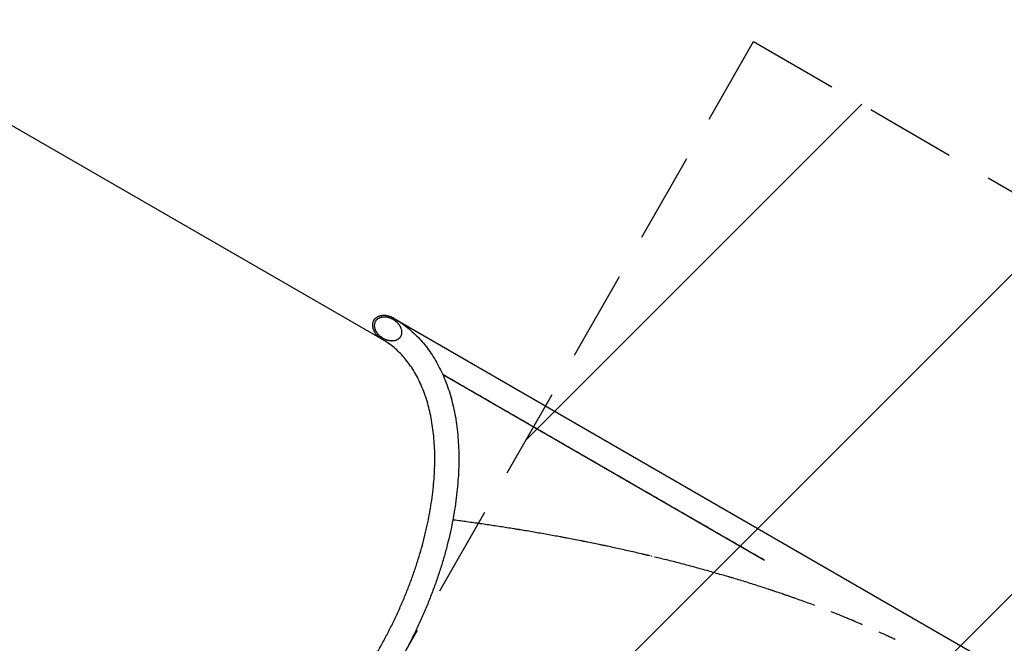
# Model space of a CAD drawing. Units: millimetres. Extents: x -4358 to 14549, y -6544 to 5657.
# Drawn here: x 9990 to 11371, y -2667 to -1792 of the extents above; entities that cross this region are included whole.
import ezdxf

# ---------------------------------------------------------------- set-up
doc = ezdxf.new("R2010")
doc.units = ezdxf.units.MM
doc.header["$LTSCALE"] = 20
doc.linetypes.add('HIDDEN', pattern=[9.525, 6.35, -3.175])
for name, color, linetype in [('2d', 230, 'Continuous'), ('AS-Free_Space', 31, 'HIDDEN'), ('AS-Free_Space_Hatch', 31, 'Continuous')]:
    doc.layers.add(name, color=color, linetype=linetype)

msp = doc.modelspace()

# ---------------------------------------------------------------- hatches: boundary and pattern name
at = {"layer": 'AS-Free_Space_Hatch'}
h = msp.add_hatch(dxfattribs=at)
h.set_pattern_fill('ANSI31', color=256, scale=100)
h.set_pattern_definition([(45, (3078.08, -2819.3), (-224.506, 224.506), [])])
edge = h.paths.add_edge_path()
edge.add_line((4303.7, -2863.1), (6031.9, -1856.4))
edge.add_line((6031.9, -1856.4), (7300.5, -4053.8))
edge.add_arc((6434.5, -4553.8), 1000, -60, 30, ccw=False)
edge.add_arc((6434.5, -4553.8), 1000, 210, 300, ccw=False)
edge.add_line((5568.5, -5053.8), (4303.7, -2863.1))
edge = h.paths.add_edge_path()
edge.add_line((11019.1, -1822.5), (12974.9, -2960.1))
edge.add_arc((12472.1, -3824.5), 1000, -30.168, 59.8157, ccw=False)
edge.add_arc((12472.1, -3824.5), 1000, 239.8157, 329.832, ccw=False)
edge.add_line((11969.3, -4688.9), (10027.8, -3559.7))
edge.add_line((10027.8, -3559.7), (11019.1, -1822.5))

# ---------------------------------------------------------------- linework, layer by layer
at = {"layer": '2d'}
for p, q in [((8815.6, -1268.9), (10498.2, -2240.3)), ((10515, -2211.2), (12697.9, -3471.5)), ((10498.2, -2240.3), (10498.2, -2240.3)), ((10583, -2289.3), (11034.6, -2550))]:
    msp.add_line(p, q, dxfattribs=at)
for points, knots in [([(10515, -2211.1), (10515, -2211.1), (10515, -2211.1), (10515, -2211.1), (10515, -2211.1), (10514.9, -2211.1), (10514.9, -2211.1), (10514.9, -2211.1), (10514.9, -2211.1), (10514.9, -2211.1), (10514.9, -2211.1), (10514.9, -2211), (10514.8, -2211), (10514.8, -2211), (10514.8, -2211), (10514.8, -2211), (10514.7, -2211), (10514.7, -2211), (10514.6, -2210.9), (10514.6, -2210.9), (10514.6, -2210.9), (10514.6, -2210.9), (10514.4, -2210.8), (10514.3, -2210.8), (10514.2, -2210.7), (10514.2, -2210.7), (10514.1, -2210.6), (10514.1, -2210.6), (10514, -2210.6), (10514, -2210.6), (10514, -2210.6), (10513.8, -2210.5), (10513.7, -2210.4), (10513.4, -2210.3), (10513.3, -2210.2), (10513.1, -2210.1), (10513.1, -2210.1), (10513, -2210.1), (10513, -2210.1), (10513, -2210.1), (10513, -2210.1), (10512.6, -2209.9), (10512.2, -2209.7), (10511.7, -2209.5), (10511.6, -2209.4), (10511.3, -2209.3), (10511.2, -2209.3), (10511, -2209.2), (10511, -2209.2), (10510.9, -2209.2), (10510.9, -2209.1), (10510.9, -2209.1), (10510.9, -2209.1), (10510.1, -2208.8), (10509.4, -2208.6), (10508.3, -2208.2), (10507.9, -2208.1), (10507.4, -2208), (10507.2, -2207.9), (10506.9, -2207.8), (10506.8, -2207.8), (10506.7, -2207.8), (10506.7, -2207.8), (10506.6, -2207.8), (10506.6, -2207.8), (10505.8, -2207.6), (10505.1, -2207.4), (10504, -2207.3), (10503.7, -2207.2), (10503.2, -2207.2), (10502.9, -2207.1), (10502.6, -2207.1), (10502.5, -2207.1), (10502.4, -2207.1), (10502.4, -2207.1), (10502.3, -2207.1), (10502.3, -2207.1), (10501.6, -2207), (10500.9, -2207), (10499.8, -2207), (10499.5, -2207), (10499, -2207.1), (10498.8, -2207.1), (10498.5, -2207.1), (10498.3, -2207.1), (10498.3, -2207.1), (10498.2, -2207.1), (10498.2, -2207.1), (10497.5, -2207.2), (10496.8, -2207.3), (10495.9, -2207.5), (10495.6, -2207.6), (10495.1, -2207.7), (10494.9, -2207.7), (10494.6, -2207.8), (10494.5, -2207.8), (10494.5, -2207.9), (10494.4, -2207.9), (10493.8, -2208.1), (10493.2, -2208.3), (10492.4, -2208.6), (10492, -2208.8), (10491.5, -2209.1), (10491.3, -2209.2), (10491.2, -2209.2), (10491.1, -2209.3), (10490.5, -2209.6), (10490.1, -2209.9), (10489.4, -2210.5), (10489, -2210.7), (10488.7, -2211), (10488.5, -2211.2), (10488.4, -2211.3), (10487.5, -2212.2), (10486.8, -2213.1), (10486, -2214.5), (10485.8, -2215), (10485.4, -2215.7), (10485.3, -2216.1), (10485.2, -2216.5), (10485.1, -2216.8), (10485.1, -2216.9), (10484.9, -2217.6), (10484.8, -2218.2), (10484.7, -2219), (10484.6, -2219.5), (10484.6, -2220), (10484.6, -2220.2), (10484.6, -2220.3), (10484.6, -2220.4), (10484.6, -2221.1), (10484.6, -2221.7), (10484.7, -2222.6), (10484.8, -2222.9), (10484.9, -2223.3), (10484.9, -2223.6), (10485, -2223.8), (10485, -2223.9), (10485, -2224), (10485, -2224.1), (10485.2, -2224.7), (10485.3, -2225.3), (10485.6, -2226.2), (10485.8, -2226.5), (10485.9, -2227), (10486, -2227.2), (10486.2, -2227.5), (10486.2, -2227.6), (10486.2, -2227.7), (10486.3, -2227.7), (10486.3, -2227.7), (10486.5, -2228.3), (10486.8, -2228.9), (10487.3, -2229.8), (10487.5, -2230.1), (10487.8, -2230.6), (10488, -2230.8), (10488.1, -2231.1), (10488.2, -2231.2), (10488.3, -2231.3), (10488.3, -2231.3), (10488.3, -2231.3), (10488.3, -2231.3), (10488.7, -2231.9), (10489.1, -2232.5), (10489.8, -2233.3), (10490, -2233.6), (10490.4, -2234), (10490.6, -2234.2), (10490.8, -2234.5), (10490.9, -2234.6), (10491, -2234.7), (10491, -2234.7), (10491, -2234.7), (10491, -2234.7), (10491.5, -2235.2), (10492, -2235.7), (10492.8, -2236.5), (10493.1, -2236.7), (10493.6, -2237.1), (10493.8, -2237.3), (10494.1, -2237.5), (10494.2, -2237.7), (10494.3, -2237.7), (10494.3, -2237.7), (10494.4, -2237.7), (10494.4, -2237.8), (10494.4, -2237.8), (10494.6, -2238), (10494.9, -2238.2), (10495.4, -2238.5), (10495.6, -2238.6), (10495.8, -2238.8), (10495.9, -2238.9), (10496.1, -2239), (10496.2, -2239.1), (10496.2, -2239.1), (10496.2, -2239.1), (10496.2, -2239.1), (10496.2, -2239.1), (10496.4, -2239.2), (10496.5, -2239.3), (10496.8, -2239.5), (10496.9, -2239.5), (10497, -2239.6), (10497.1, -2239.7), (10497.2, -2239.7), (10497.2, -2239.7), (10497.2, -2239.7), (10497.2, -2239.7), (10497.2, -2239.7), (10497.2, -2239.7), (10497.5, -2239.9), (10497.7, -2240.1), (10498.1, -2240.3), (10498.2, -2240.3), (10498.2, -2240.3)], [0, 0, 0, 0, 0.0009766, 0.0009766, 0.0014648, 0.001709, 0.0018311, 0.0018921, 0.0018921, 0.0019531, 0.0019531, 0.0029297, 0.003418, 0.0036621, 0.0036621, 0.0039063, 0.0039063, 0.0058594, 0.0058594, 0.0068359, 0.0068359, 0.0078125, 0.0078125, 0.0117188, 0.0117188, 0.0136719, 0.0146484, 0.0151367, 0.0153809, 0.0153809, 0.015625, 0.015625, 0.0234375, 0.0234375, 0.0273438, 0.0292969, 0.0302734, 0.0307617, 0.0310059, 0.0310059, 0.03125, 0.03125, 0.046875, 0.046875, 0.0546875, 0.0546875, 0.0585938, 0.0605469, 0.0615234, 0.0620117, 0.0622559, 0.0622559, 0.0625, 0.0625, 0.09375, 0.09375, 0.109375, 0.109375, 0.1171875, 0.1210937, 0.1230469, 0.1240234, 0.1245117, 0.1245117, 0.125, 0.125, 0.15625, 0.15625, 0.171875, 0.171875, 0.1796875, 0.1835937, 0.1855469, 0.1865234, 0.1870117, 0.1870117, 0.1875, 0.1875, 0.21875, 0.21875, 0.234375, 0.234375, 0.2421875, 0.2460937, 0.2480469, 0.2490234, 0.2490234, 0.25, 0.25, 0.28125, 0.28125, 0.296875, 0.296875, 0.3046875, 0.3085937, 0.3105469, 0.3105469, 0.3125, 0.3125, 0.34375, 0.34375, 0.359375, 0.3671875, 0.3710937, 0.3710937, 0.375, 0.375, 0.40625, 0.40625, 0.421875, 0.4296875, 0.4296875, 0.4375, 0.4375, 0.5, 0.5, 0.53125, 0.53125, 0.546875, 0.5546875, 0.5546875, 0.5625, 0.5625, 0.59375, 0.59375, 0.609375, 0.6171875, 0.6210937, 0.6210937, 0.625, 0.625, 0.65625, 0.65625, 0.671875, 0.671875, 0.6796875, 0.6835937, 0.6855469, 0.6855469, 0.6875, 0.6875, 0.71875, 0.71875, 0.734375, 0.734375, 0.7421875, 0.7460937, 0.7480469, 0.7490234, 0.7490234, 0.75, 0.75, 0.78125, 0.78125, 0.796875, 0.796875, 0.8046875, 0.8085937, 0.8105469, 0.8115234, 0.8120117, 0.8120117, 0.8125, 0.8125, 0.84375, 0.84375, 0.859375, 0.859375, 0.8671875, 0.8710937, 0.8730469, 0.8740234, 0.8745117, 0.8745117, 0.875, 0.875, 0.90625, 0.90625, 0.921875, 0.921875, 0.9296875, 0.9335937, 0.9355469, 0.9365234, 0.9370117, 0.9372559, 0.9372559, 0.9375, 0.9375, 0.953125, 0.953125, 0.9609375, 0.9609375, 0.9648437, 0.9667969, 0.9677734, 0.9682617, 0.9685059, 0.9685059, 0.96875, 0.96875, 0.9765625, 0.9765625, 0.9804687, 0.9824219, 0.9833984, 0.9838867, 0.9841309, 0.9842529, 0.984314, 0.984314, 0.984375, 0.984375, 0.9921875, 0.9921875, 0.9999613, 0.9999613, 0.9999613, 0.9999613]), ([(10514, -2212.9), (10513.6, -2212.7), (10513.3, -2212.5), (10512.8, -2212.2), (10512.7, -2212.2), (10512.5, -2212.1), (10512.4, -2212), (10512.3, -2212), (10512.3, -2212), (10512.3, -2211.9), (10512.2, -2211.9), (10512.2, -2211.9), (10512.2, -2211.9), (10512.2, -2211.9), (10511.9, -2211.8), (10511.6, -2211.6), (10511.1, -2211.4), (10510.9, -2211.3), (10510.6, -2211.2), (10510.5, -2211.2), (10510.5, -2211.1), (10510.4, -2211.1), (10510.4, -2211.1), (10510.4, -2211.1), (10510.4, -2211.1), (10509.7, -2210.8), (10509, -2210.6), (10508.1, -2210.3), (10507.8, -2210.2), (10507.3, -2210.1), (10507.1, -2210), (10506.9, -2210), (10506.7, -2209.9), (10506.7, -2209.9), (10506.6, -2209.9), (10506.6, -2209.9), (10506.6, -2209.9), (10505.9, -2209.7), (10505.3, -2209.6), (10504.3, -2209.5), (10504, -2209.4), (10503.6, -2209.4), (10503.3, -2209.3), (10503.1, -2209.3), (10503, -2209.3), (10502.9, -2209.3), (10502.9, -2209.3), (10502.8, -2209.3), (10502.2, -2209.3), (10501.6, -2209.2), (10500.6, -2209.2), (10500.3, -2209.3), (10499.9, -2209.3), (10499.7, -2209.3), (10499.4, -2209.3), (10499.3, -2209.3), (10499.3, -2209.3), (10499.2, -2209.3), (10499.2, -2209.3), (10498.6, -2209.4), (10498, -2209.5), (10497.2, -2209.6), (10496.9, -2209.7), (10496.5, -2209.8), (10496.3, -2209.9), (10496.1, -2209.9), (10496, -2210), (10495.9, -2210), (10495.9, -2210), (10495.3, -2210.2), (10494.8, -2210.4), (10494, -2210.7), (10493.8, -2210.8), (10493.5, -2211), (10493.3, -2211), (10493.1, -2211.1), (10493, -2211.2), (10493, -2211.2), (10492.4, -2211.5), (10492, -2211.8), (10491.4, -2212.3), (10491.1, -2212.5), (10490.8, -2212.8), (10490.7, -2212.9), (10490.6, -2213), (10489.8, -2213.8), (10489.2, -2214.6), (10488.5, -2215.8), (10488.2, -2216.3), (10488, -2216.9), (10487.8, -2217.3), (10487.7, -2217.6), (10487.7, -2217.9), (10487.6, -2218), (10487.5, -2218.6), (10487.4, -2219.1), (10487.3, -2219.8), (10487.2, -2220.2), (10487.2, -2220.7), (10487.2, -2220.8), (10487.2, -2221), (10487.2, -2221), (10487.2, -2221.6), (10487.2, -2222.1), (10487.3, -2222.9), (10487.4, -2223.2), (10487.4, -2223.6), (10487.5, -2223.8), (10487.5, -2224), (10487.6, -2224.2), (10487.6, -2224.2), (10487.6, -2224.3), (10487.7, -2224.8), (10487.9, -2225.3), (10488.1, -2226.2), (10488.2, -2226.4), (10488.4, -2226.8), (10488.5, -2227), (10488.6, -2227.3), (10488.6, -2227.4), (10488.7, -2227.5), (10488.7, -2227.5), (10488.7, -2227.5), (10488.9, -2228), (10489.2, -2228.6), (10489.6, -2229.4), (10489.8, -2229.6), (10490, -2230), (10490.2, -2230.2), (10490.3, -2230.5), (10490.4, -2230.6), (10490.4, -2230.6), (10490.5, -2230.7), (10490.5, -2230.7), (10490.8, -2231.2), (10491.2, -2231.7), (10491.8, -2232.4), (10492, -2232.7), (10492.3, -2233), (10492.5, -2233.2), (10492.7, -2233.4), (10492.8, -2233.6), (10492.8, -2233.6), (10492.9, -2233.6), (10492.9, -2233.6), (10492.9, -2233.7), (10493.3, -2234.1), (10493.7, -2234.5), (10494.5, -2235.2), (10494.7, -2235.4), (10495.1, -2235.8), (10495.3, -2235.9), (10495.6, -2236.1), (10495.7, -2236.2), (10495.8, -2236.3), (10495.8, -2236.3), (10495.8, -2236.3), (10495.8, -2236.3), (10495.8, -2236.3), (10496.1, -2236.5), (10496.3, -2236.7), (10496.7, -2237), (10496.9, -2237.1), (10497.1, -2237.3), (10497.2, -2237.3), (10497.3, -2237.4), (10497.4, -2237.5), (10497.4, -2237.5), (10497.4, -2237.5), (10497.4, -2237.5), (10497.5, -2237.5), (10497.5, -2237.5), (10497.8, -2237.8), (10498.4, -2238.2), (10499.2, -2238.6)], [0, 0, 0, 0, 0.015625, 0.015625, 0.0234375, 0.0234375, 0.0273438, 0.0292969, 0.0302734, 0.0307617, 0.0310059, 0.0311279, 0.0311279, 0.03125, 0.03125, 0.046875, 0.046875, 0.0546875, 0.0585938, 0.0605469, 0.0615234, 0.0620117, 0.0622559, 0.0622559, 0.0625, 0.0625, 0.09375, 0.09375, 0.109375, 0.109375, 0.1171875, 0.1210937, 0.1230469, 0.1240234, 0.1245117, 0.1245117, 0.125, 0.125, 0.15625, 0.15625, 0.171875, 0.171875, 0.1796875, 0.1835937, 0.1855469, 0.1865234, 0.1865234, 0.1875, 0.1875, 0.21875, 0.21875, 0.234375, 0.234375, 0.2421875, 0.2460937, 0.2480469, 0.2490234, 0.2490234, 0.25, 0.25, 0.28125, 0.28125, 0.296875, 0.296875, 0.3046875, 0.3085937, 0.3105469, 0.3105469, 0.3125, 0.3125, 0.34375, 0.34375, 0.359375, 0.359375, 0.3671875, 0.3710937, 0.3710937, 0.375, 0.375, 0.40625, 0.40625, 0.421875, 0.4296875, 0.4296875, 0.4375, 0.4375, 0.5, 0.5, 0.53125, 0.53125, 0.546875, 0.5546875, 0.5546875, 0.5625, 0.5625, 0.59375, 0.59375, 0.609375, 0.6171875, 0.6210937, 0.6210937, 0.625, 0.625, 0.65625, 0.65625, 0.671875, 0.671875, 0.6796875, 0.6835937, 0.6855469, 0.6855469, 0.6875, 0.6875, 0.71875, 0.71875, 0.734375, 0.734375, 0.7421875, 0.7460937, 0.7480469, 0.7490234, 0.7490234, 0.75, 0.75, 0.78125, 0.78125, 0.796875, 0.796875, 0.8046875, 0.8085937, 0.8105469, 0.8115234, 0.8115234, 0.8125, 0.8125, 0.84375, 0.84375, 0.859375, 0.859375, 0.8671875, 0.8710937, 0.8730469, 0.8740234, 0.8745117, 0.8745117, 0.875, 0.875, 0.90625, 0.90625, 0.921875, 0.921875, 0.9296875, 0.9335937, 0.9355469, 0.9365234, 0.9370117, 0.9372559, 0.9372559, 0.9375, 0.9375, 0.953125, 0.953125, 0.9609375, 0.9609375, 0.9648437, 0.9667969, 0.9677734, 0.9682617, 0.9685059, 0.9686279, 0.9686279, 0.96875, 0.96875, 0.9999972, 0.9999972, 0.9999972, 0.9999972]), ([(10515, -2211.2), (10515.1, -2211.2), (10515.1, -2211.2), (10515.3, -2211.3), (10515.4, -2211.3), (10515.8, -2211.6), (10516.1, -2211.8), (10517.4, -2212.5), (10518.3, -2213.1), (10522.1, -2215.4), (10524.9, -2217.3), (10530.6, -2221.4), (10533.5, -2223.7), (10539.2, -2228.4), (10541.9, -2230.9), (10547.3, -2236.1), (10549.9, -2238.8), (10555, -2244.5), (10557.5, -2247.4), (10562.2, -2253.5), (10564.5, -2256.6), (10568.9, -2263.1), (10571, -2266.5), (10575.1, -2273.4), (10577, -2277), (10580.7, -2284.3), (10582.5, -2288), (10585.8, -2295.7), (10587.4, -2299.6), (10590.4, -2307.7), (10591.7, -2311.8), (10594.3, -2320.3), (10595.5, -2324.6), (10597.7, -2333.3), (10598.7, -2337.8), (10600.5, -2346.8), (10601.3, -2351.4), (10602.7, -2360.8), (10603.3, -2365.5), (10604.3, -2375.1), (10604.7, -2380), (10605.4, -2389.9), (10605.6, -2394.9), (10605.8, -2405), (10605.8, -2410.1), (10605.6, -2420.5), (10605.4, -2425.7), (10604.8, -2436.2), (10604.4, -2441.5), (10603.5, -2452.2), (10602.9, -2457.5), (10601.5, -2468.4), (10600.7, -2473.8), (10599, -2484.8), (10598, -2490.3), (10595.9, -2501.3), (10594.7, -2506.9), (10592.2, -2518), (10590.9, -2523.6), (10588, -2534.8), (10586.5, -2540.5), (10583.2, -2551.7), (10581.5, -2557.3), (10577.9, -2568.6), (10576, -2574.3), (10572.1, -2585.5), (10570, -2591.2), (10565.7, -2602.4), (10563.5, -2608), (10558.9, -2619.2), (10556.5, -2624.8), (10551.5, -2636), (10549, -2641.5), (10543.7, -2652.6), (10541, -2658.1), (10535.5, -2669), (10532.6, -2674.5), (10526.7, -2685.3), (10523.7, -2690.7), (10517.6, -2701.4), (10514.5, -2706.7), (10508.1, -2717.2), (10504.8, -2722.4), (10498.1, -2732.7), (10494.7, -2737.9), (10487.8, -2748), (10484.3, -2753), (10477.2, -2762.9), (10473.6, -2767.8), (10466.2, -2777.4), (10462.5, -2782.2), (10454.9, -2791.5), (10451.1, -2796.2), (10443.3, -2805.3), (10439.4, -2809.7), (10431.5, -2818.5), (10427.5, -2822.9), (10419.4, -2831.4), (10415.3, -2835.5), (10407.1, -2843.7), (10402.9, -2847.7), (10394.5, -2855.5), (10390.3, -2859.3), (10381.8, -2866.7), (10377.6, -2870.3), (10369, -2877.4), (10364.7, -2880.8), (10356, -2887.5), (10351.6, -2890.7), (10342.9, -2897), (10338.5, -2900), (10329.7, -2905.8), (10325.3, -2908.6), (10316.5, -2914), (10312, -2916.6), (10303.2, -2921.6), (10298.7, -2923.9), (10289.9, -2928.4), (10285.4, -2930.6), (10276.6, -2934.6), (10272.2, -2936.5), (10263.3, -2940), (10258.9, -2941.7), (10250.2, -2944.8), (10245.8, -2946.2), (10237.1, -2948.7), (10232.7, -2949.9), (10224.1, -2952), (10219.8, -2952.9), (10211.3, -2954.4), (10207, -2955.1), (10198.6, -2956.1), (10194.4, -2956.5), (10186.2, -2957.1), (10182.1, -2957.2), (10174, -2957.2), (10170, -2957.1), (10162, -2956.6), (10158.1, -2956.2), (10150.4, -2955.2), (10146.6, -2954.6), (10139.1, -2953), (10135.4, -2952.2), (10128.1, -2950.1), (10124.5, -2949), (10117.5, -2946.5), (10114, -2945.1), (10107.2, -2942.1), (10103.9, -2940.5), (10099.2, -2938), (10097.8, -2937.2), (10096.3, -2936.4)], [0, 0, 0, 0, 0.19877, 0.19877, 0.795079, 0.795079, 2.584011, 2.584011, 7.950917, 7.950917, 24.054589, 24.054589, 41.866236, 41.866236, 59.706422, 59.706422, 77.604144, 77.604144, 95.551276, 95.551276, 113.582883, 113.582883, 131.700275, 131.700275, 149.898967, 149.898967, 168.166058, 168.166058, 186.511867, 186.511867, 204.929961, 204.929961, 223.400057, 223.400057, 241.895819, 241.895819, 260.422858, 260.422858, 278.979915, 278.979915, 297.551717, 297.551717, 316.132273, 316.132273, 334.718604, 334.718604, 353.291962, 353.291962, 371.862181, 371.862181, 390.423451, 390.423451, 408.980726, 408.980726, 427.528783, 427.528783, 446.067758, 446.067758, 464.600765, 464.600765, 483.121735, 483.121735, 501.63823, 501.63823, 520.143942, 520.143942, 538.644607, 538.644607, 557.138032, 557.138032, 575.625709, 575.625709, 594.110705, 594.110705, 612.589038, 612.589038, 631.067835, 631.067835, 649.541967, 649.541967, 668.016981, 668.016981, 686.490811, 686.490811, 704.965384, 704.965384, 723.443436, 723.443436, 741.92119, 741.92119, 760.405739, 760.405739, 778.891977, 778.891977, 797.385775, 797.385775, 815.88399, 815.88399, 834.389047, 834.389047, 852.90364, 852.90364, 871.423259, 871.423259, 889.954927, 889.954927, 908.491724, 908.491724, 927.039733, 927.039733, 945.594177, 945.594177, 964.155184, 964.155184, 982.723985, 982.723985, 1001.294759, 1001.294759, 1019.882081, 1019.882081, 1038.462166, 1038.462166, 1057.037635, 1057.037635, 1075.596741, 1075.596741, 1094.130491, 1094.130491, 1112.632449, 1112.632449, 1131.106532, 1131.106532, 1149.536613, 1149.536613, 1167.892593, 1167.892593, 1186.173432, 1186.173432, 1204.37956, 1204.37956, 1222.510074, 1222.510074, 1240.552268, 1240.552268, 1258.508222, 1258.508222, 1276.411587, 1276.411587, 1294.256069, 1294.256069, 1302.265941, 1302.265941, 1302.265941, 1302.265941]), ([(10499.2, -2238.6), (10499.9, -2239), (10500.5, -2239.3), (10501.2, -2239.7), (10501.5, -2239.8), (10501.8, -2239.9), (10501.9, -2240), (10502, -2240), (10502.1, -2240.1), (10502.1, -2240.1), (10502.2, -2240.1), (10502.2, -2240.1), (10502.2, -2240.1), (10502.2, -2240.1), (10502.2, -2240.1), (10502.2, -2240.1), (10502.8, -2240.4), (10503.3, -2240.6), (10504.1, -2240.9), (10504.4, -2241), (10504.8, -2241.1), (10504.9, -2241.1), (10505.2, -2241.2), (10505.3, -2241.2), (10505.3, -2241.3), (10505.3, -2241.3), (10505.4, -2241.3), (10505.4, -2241.3), (10506, -2241.4), (10506.5, -2241.6), (10507.4, -2241.8), (10507.6, -2241.8), (10508, -2241.9), (10508.2, -2241.9), (10508.4, -2242), (10508.6, -2242), (10508.6, -2242), (10508.6, -2242), (10508.7, -2242), (10508.7, -2242), (10509.3, -2242.1), (10509.8, -2242.2), (10510.7, -2242.2), (10511, -2242.3), (10511.4, -2242.3), (10511.6, -2242.3), (10511.8, -2242.3), (10511.9, -2242.3), (10512, -2242.3), (10512, -2242.3), (10512, -2242.3), (10512, -2242.3), (10512.6, -2242.3), (10513.2, -2242.3), (10514.1, -2242.2), (10514.3, -2242.2), (10514.7, -2242.1), (10515, -2242.1), (10515.2, -2242.1), (10515.3, -2242), (10515.3, -2242), (10515.4, -2242), (10515.4, -2242), (10516, -2241.9), (10516.6, -2241.8), (10517.4, -2241.6), (10517.6, -2241.5), (10518, -2241.3), (10518.2, -2241.3), (10518.4, -2241.2), (10518.5, -2241.2), (10518.6, -2241.1), (10518.6, -2241.1), (10518.6, -2241.1), (10519.2, -2240.9), (10519.7, -2240.6), (10520.4, -2240.2), (10520.7, -2240.1), (10521, -2239.8), (10521.2, -2239.7), (10521.4, -2239.6), (10521.5, -2239.5), (10521.5, -2239.5), (10521.6, -2239.5), (10521.6, -2239.5), (10522, -2239.1), (10522.5, -2238.7), (10523, -2238.1), (10523.2, -2237.9), (10523.5, -2237.6), (10523.6, -2237.5), (10523.7, -2237.3), (10523.8, -2237.2), (10524.2, -2236.6), (10524.5, -2236.1), (10524.9, -2235.3), (10525, -2235.1), (10525.2, -2234.7), (10525.2, -2234.5), (10525.3, -2234.3), (10525.3, -2234.2), (10525.4, -2234.1), (10525.4, -2234.1), (10525.6, -2233.5), (10525.7, -2233), (10525.8, -2232.1), (10525.8, -2231.9), (10525.9, -2231.4), (10525.9, -2231.2), (10525.9, -2231), (10525.9, -2230.8), (10525.9, -2230.8), (10525.9, -2230.7), (10525.9, -2230.7), (10525.9, -2230.2), (10525.9, -2229.6), (10525.8, -2228.8), (10525.8, -2228.5), (10525.7, -2228.1), (10525.7, -2227.9), (10525.6, -2227.6), (10525.6, -2227.5), (10525.6, -2227.4), (10525.6, -2227.4), (10525.6, -2227.4), (10525.5, -2226.8), (10525.3, -2226.3), (10525, -2225.5), (10525, -2225.2), (10524.8, -2224.8), (10524.7, -2224.6), (10524.6, -2224.3), (10524.6, -2224.2), (10524.5, -2224.1), (10524.5, -2224.1), (10524.5, -2224.1), (10524.3, -2223.6), (10524, -2223), (10523.6, -2222.2), (10523.4, -2222), (10523.2, -2221.6), (10523, -2221.4), (10522.9, -2221.1), (10522.8, -2221), (10522.8, -2220.9), (10522.8, -2220.9), (10522.7, -2220.9), (10522.4, -2220.4), (10522, -2219.9), (10521.4, -2219.1), (10521.2, -2218.9), (10520.9, -2218.5), (10520.7, -2218.3), (10520.5, -2218.1), (10520.4, -2218), (10520.4, -2217.9), (10520.4, -2217.9), (10520.3, -2217.9), (10520.3, -2217.9), (10519.9, -2217.4), (10519.5, -2217), (10518.8, -2216.3), (10518.5, -2216.1), (10518.1, -2215.7), (10517.9, -2215.6), (10517.6, -2215.4), (10517.5, -2215.3), (10517.5, -2215.2), (10517.4, -2215.2), (10517.4, -2215.2), (10517.4, -2215.2), (10517.4, -2215.2), (10517.2, -2215), (10516.9, -2214.8), (10516.5, -2214.5), (10516.4, -2214.4), (10516.1, -2214.2), (10516, -2214.2), (10515.9, -2214.1), (10515.8, -2214), (10515.8, -2214), (10515.8, -2214), (10515.8, -2214), (10515.8, -2214), (10515.8, -2214), (10515.6, -2213.9), (10515.4, -2213.7), (10514.9, -2213.4), (10514.5, -2213.1), (10514, -2212.9)], [0, 0, 0, 0, 0.03125, 0.03125, 0.046875, 0.046875, 0.054687, 0.054687, 0.058594, 0.060547, 0.061523, 0.062012, 0.062256, 0.062378, 0.062378, 0.0625, 0.0625, 0.09375, 0.09375, 0.109375, 0.109375, 0.117187, 0.121094, 0.123047, 0.124023, 0.124512, 0.124512, 0.125, 0.125, 0.15625, 0.15625, 0.171875, 0.171875, 0.179687, 0.183594, 0.185547, 0.186523, 0.187012, 0.187012, 0.1875, 0.1875, 0.21875, 0.21875, 0.234375, 0.234375, 0.242187, 0.246094, 0.248047, 0.249023, 0.249512, 0.249512, 0.25, 0.25, 0.28125, 0.28125, 0.296875, 0.296875, 0.304687, 0.308594, 0.310547, 0.311523, 0.311523, 0.3125, 0.3125, 0.34375, 0.34375, 0.359375, 0.359375, 0.367187, 0.371094, 0.373047, 0.374023, 0.374023, 0.375, 0.375, 0.40625, 0.40625, 0.421875, 0.421875, 0.429687, 0.433594, 0.435547, 0.436523, 0.436523, 0.4375, 0.4375, 0.46875, 0.46875, 0.484375, 0.484375, 0.492187, 0.492187, 0.5, 0.5, 0.53125, 0.53125, 0.546875, 0.546875, 0.554687, 0.558594, 0.560547, 0.560547, 0.5625, 0.5625, 0.59375, 0.59375, 0.609375, 0.609375, 0.617187, 0.621094, 0.623047, 0.624023, 0.624023, 0.625, 0.625, 0.65625, 0.65625, 0.671875, 0.671875, 0.679687, 0.683594, 0.685547, 0.686523, 0.686523, 0.6875, 0.6875, 0.71875, 0.71875, 0.734375, 0.734375, 0.742187, 0.746094, 0.748047, 0.749023, 0.749023, 0.75, 0.75, 0.78125, 0.78125, 0.796875, 0.796875, 0.804687, 0.808594, 0.810547, 0.811523, 0.811523, 0.8125, 0.8125, 0.84375, 0.84375, 0.859375, 0.859375, 0.867187, 0.871094, 0.873047, 0.874023, 0.874512, 0.874512, 0.875, 0.875, 0.90625, 0.90625, 0.921875, 0.921875, 0.929687, 0.933594, 0.935547, 0.936523, 0.937012, 0.937256, 0.937256, 0.9375, 0.9375, 0.953125, 0.953125, 0.960938, 0.960938, 0.964844, 0.966797, 0.967773, 0.968262, 0.968506, 0.968628, 0.968628, 0.96875, 0.96875, 0.984375, 0.984375, 1, 1, 1, 1]), ([(10113.2, -2907.2), (10113.2, -2907.2), (10113.2, -2907.2), (10113.3, -2907.3), (10113.4, -2907.3), (10113.7, -2907.5), (10113.9, -2907.6), (10114.7, -2908.1), (10115.4, -2908.4), (10118, -2909.8), (10119.9, -2910.8), (10124.9, -2913.1), (10127.9, -2914.4), (10134, -2916.7), (10137.2, -2917.7), (10143.5, -2919.5), (10146.8, -2920.2), (10153.4, -2921.5), (10156.7, -2922.1), (10163.5, -2922.9), (10167, -2923.2), (10174, -2923.5), (10177.5, -2923.5), (10184.6, -2923.4), (10188.3, -2923.2), (10195.6, -2922.6), (10199.3, -2922.1), (10206.8, -2921), (10210.5, -2920.3), (10218.1, -2918.8), (10222, -2917.9), (10229.7, -2915.8), (10233.6, -2914.7), (10241.4, -2912.1), (10245.4, -2910.8), (10253.3, -2907.8), (10257.3, -2906.2), (10265.3, -2902.7), (10269.3, -2900.9), (10277.4, -2897), (10281.5, -2894.9), (10289.6, -2890.6), (10293.7, -2888.3), (10301.8, -2883.5), (10305.9, -2881), (10314.1, -2875.8), (10318.2, -2873), (10326.3, -2867.4), (10330.4, -2864.5), (10338.6, -2858.4), (10342.6, -2855.3), (10350.7, -2848.8), (10354.8, -2845.5), (10362.8, -2838.6), (10366.8, -2835.1), (10374.8, -2827.9), (10378.7, -2824.2), (10386.6, -2816.6), (10390.5, -2812.7), (10398.2, -2804.7), (10402.1, -2800.7), (10409.7, -2792.4), (10413.5, -2788.2), (10420.9, -2779.6), (10424.6, -2775.3), (10431.9, -2766.4), (10435.5, -2761.9), (10442.6, -2752.8), (10446.2, -2748.1), (10453.1, -2738.7), (10456.5, -2734), (10463.2, -2724.3), (10466.5, -2719.5), (10473, -2709.6), (10476.2, -2704.7), (10482.4, -2694.6), (10485.5, -2689.6), (10491.4, -2679.3), (10494.4, -2674.2), (10500.1, -2663.8), (10502.9, -2658.6), (10508.3, -2648.2), (10510.9, -2642.9), (10516.1, -2632.3), (10518.6, -2627), (10523.4, -2616.3), (10525.8, -2611), (10530.3, -2600.2), (10532.5, -2594.9), (10536.7, -2584.1), (10538.7, -2578.7), (10542.5, -2568), (10544.4, -2562.6), (10547.9, -2551.8), (10549.6, -2546.5), (10552.8, -2535.8), (10554.3, -2530.4), (10557.1, -2519.8), (10558.4, -2514.4), (10560.9, -2503.9), (10562, -2498.6), (10564.1, -2488.2), (10565.1, -2483), (10566.8, -2472.6), (10567.6, -2467.5), (10569, -2457.3), (10569.6, -2452.3), (10570.5, -2442.3), (10571, -2437.3), (10571.6, -2427.5), (10571.8, -2422.7), (10572, -2413.1), (10572.1, -2408.3), (10572, -2399), (10571.8, -2394.4), (10571.3, -2385.3), (10571, -2380.8), (10570.2, -2372), (10569.6, -2367.7), (10568.4, -2359.2), (10567.7, -2355), (10566.2, -2346.8), (10565.3, -2342.8), (10563.4, -2335), (10562.4, -2331.1), (10560.1, -2323.6), (10558.9, -2319.9), (10556.3, -2312.7), (10554.9, -2309.3), (10552, -2302.5), (10550.5, -2299.2), (10547.2, -2292.8), (10545.5, -2289.7), (10542, -2283.6), (10540.1, -2280.7), (10536.2, -2275.1), (10534.2, -2272.4), (10530, -2267.1), (10527.9, -2264.6), (10523.4, -2259.8), (10521, -2257.5), (10516.2, -2253.1), (10513.7, -2251), (10508.6, -2247.1), (10506, -2245.2), (10501.6, -2242.4), (10500, -2241.4), (10498.2, -2240.3)], [0, 0, 0, 0, 0.156559, 0.156559, 0.626083, 0.626083, 2.034656, 2.034656, 6.26042, 6.26042, 18.938924, 18.938924, 37.542188, 37.542188, 56.097465, 56.097465, 74.547297, 74.547297, 92.902483, 92.902483, 111.11976, 111.11976, 129.192211, 129.192211, 147.185825, 147.185825, 165.072546, 165.072546, 182.871311, 182.871311, 200.604218, 200.604218, 218.30467, 218.30467, 235.982623, 235.982623, 253.628097, 253.628097, 271.259493, 271.259493, 288.884568, 288.884568, 306.505234, 306.505234, 324.137902, 324.137902, 341.779409, 341.779409, 359.429674, 359.429674, 377.087414, 377.087414, 394.752443, 394.752443, 412.429756, 412.429756, 430.112854, 430.112854, 447.808214, 447.808214, 465.510703, 465.510703, 483.220809, 483.220809, 500.940545, 500.940545, 518.664437, 518.664437, 536.396736, 536.396736, 554.131681, 554.131681, 571.871359, 571.871359, 589.615468, 589.615468, 607.359076, 607.359076, 625.106781, 625.106781, 642.852557, 642.852557, 660.59822, 660.59822, 678.343074, 678.343074, 696.083604, 696.083604, 713.823096, 713.823096, 731.555331, 731.555331, 749.284062, 749.284062, 767.006386, 767.006386, 784.719819, 784.719819, 802.428585, 802.428585, 820.12579, 820.12579, 837.816165, 837.816165, 855.496088, 855.496088, 873.16547, 873.16547, 890.829234, 890.829234, 908.480726, 908.480726, 926.128759, 926.128759, 943.767174, 943.767174, 961.390125, 961.390125, 979.014223, 979.014223, 996.6384, 996.6384, 1014.279761, 1014.279761, 1031.938136, 1031.938136, 1049.630693, 1049.630693, 1067.3412, 1067.3412, 1085.100204, 1085.100204, 1102.943385, 1102.943385, 1120.8785, 1120.8785, 1138.903676, 1138.903676, 1157.040801, 1157.040801, 1175.315555, 1175.315555, 1193.718713, 1193.718713, 1212.212491, 1212.212491, 1223.688892, 1223.688892, 1223.688892, 1223.688892]), ([(10635.9, -2499), (10635.1, -2498.9), (10633.8, -2498.7), (10632.6, -2498.6), (10632.1, -2498.5), (10632.1, -2498.5), (10632, -2498.5), (10631.8, -2498.5), (10631.5, -2498.4), (10629.7, -2498.2), (10628.1, -2497.9), (10626.6, -2497.7)], [0.49604793, 0.49604793, 0.49604793, 0.49604793, 0.49860209, 0.49987917, 0.49987917, 0.5000388, 0.5000388, 0.50019843, 0.5005177, 0.50115624, 0.50626456, 0.50626456, 0.50626456, 0.50626456]), ([(10692.1, -2507.7), (10691.9, -2507.7), (10691.5, -2507.6), (10691.2, -2507.5), (10691.1, -2507.5), (10691, -2507.5), (10690.9, -2507.5), (10690.5, -2507.4), (10689.3, -2507.2), (10686.6, -2506.8), (10684.3, -2506.4), (10682.7, -2506.2)], [0.43644388, 0.43644388, 0.43644388, 0.43644388, 0.43708161, 0.43740048, 0.43740048, 0.43755991, 0.43755991, 0.43771935, 0.43899481, 0.44154575, 0.44664762, 0.44664762, 0.44664762, 0.44664762]), ([(10757.8, -2519.3), (10756.3, -2519), (10754.7, -2518.7), (10752.3, -2518.3), (10751.4, -2518.1), (10750.5, -2517.9), (10750.3, -2517.9), (10750.3, -2517.9), (10750.3, -2517.9), (10750.2, -2517.9), (10750, -2517.8), (10749.3, -2517.7), (10748.8, -2517.6), (10748.4, -2517.5)], [0.367300108, 0.367300108, 0.367300108, 0.367300108, 0.372132042, 0.372132042, 0.374548009, 0.374850005, 0.374925504, 0.374925504, 0.375001003, 0.375001003, 0.375152001, 0.375755992, 0.376963976, 0.376963976, 0.376963976, 0.376963976]), ([(10786.1, -2524.8), (10784.5, -2524.5), (10782.5, -2524.1), (10780.4, -2523.7), (10780, -2523.6), (10779.9, -2523.6), (10779.8, -2523.6), (10779.7, -2523.6), (10779.4, -2523.5), (10778.4, -2523.3), (10777.4, -2523.1), (10776.7, -2522.9)], [0.33729185, 0.33729185, 0.33729185, 0.33729185, 0.34230984, 0.34356433, 0.34372115, 0.34372115, 0.34387796, 0.34387796, 0.34419158, 0.34481883, 0.34732782, 0.34732782, 0.34732782, 0.34732782]), ([(10814.3, -2530.7), (10813.5, -2530.5), (10812.4, -2530.3), (10811, -2530), (10810.3, -2529.8), (10809.9, -2529.7), (10809.8, -2529.7), (10809.7, -2529.7), (10809.6, -2529.7), (10808, -2529.3), (10806.5, -2529), (10804.9, -2528.7)], [0.307560693, 0.307560693, 0.307560693, 0.307560693, 0.310032579, 0.311268522, 0.311886493, 0.312195479, 0.312349972, 0.312349972, 0.312504465, 0.312504465, 0.317448237, 0.317448237, 0.317448237, 0.317448237]), ([(10870.9, -2543.4), (10870.5, -2543.3), (10869.9, -2543.2), (10869.3, -2543), (10869, -2543), (10868.9, -2542.9), (10868.7, -2542.9), (10867.8, -2542.7), (10865.4, -2542.1), (10863, -2541.6), (10861.5, -2541.2)], [0.248041768, 0.248041768, 0.248041768, 0.248041768, 0.249287373, 0.249910176, 0.249910176, 0.250221577, 0.250221577, 0.250532979, 0.253024189, 0.25800661, 0.25800661, 0.25800661, 0.25800661]), ([(10993.2, -2576.2), (10991.6, -2575.7), (10989.8, -2575.2), (10988, -2574.7), (10987.7, -2574.6), (10987.6, -2574.6), (10987.4, -2574.5), (10986.9, -2574.4), (10985.7, -2574), (10984.6, -2573.6), (10983.8, -2573.4)], [0.119119376, 0.119119376, 0.119119376, 0.119119376, 0.124100742, 0.124723413, 0.124723413, 0.125034748, 0.125034748, 0.125346083, 0.126591425, 0.129082108, 0.129082108, 0.129082108, 0.129082108]), ([(11049.2, -2594), (11048.4, -2593.7), (11047.5, -2593.4), (11046.6, -2593.1), (11046.4, -2593.1), (11046.3, -2593), (11046, -2592.9), (11045.5, -2592.7), (11043.4, -2592.1), (11041.5, -2591.4), (11039.9, -2590.9)], [0.059641751, 0.059641751, 0.059641751, 0.059641751, 0.0621142, 0.062423256, 0.062423256, 0.062732312, 0.062732312, 0.063350424, 0.064586648, 0.069531545, 0.069531545, 0.069531545, 0.069531545]), ([(11067.8, -2600.3), (11066.3, -2599.8), (11064.3, -2599.1), (11062.2, -2598.4), (11061.5, -2598.2), (11061.3, -2598.1), (11061.2, -2598), (11061.1, -2598), (11061, -2598), (11060.2, -2597.7), (11059.3, -2597.4), (11058.6, -2597.1)], [0.03969806, 0.03969806, 0.03969806, 0.03969806, 0.04471072, 0.04596389, 0.04659047, 0.04674711, 0.04674711, 0.04690376, 0.04690376, 0.04721705, 0.04972338, 0.04972338, 0.04972338, 0.04972338]), ([(11077.1, -2603.6), (11076.7, -2603.5), (11076.3, -2603.3), (11075.6, -2603), (11075.2, -2602.9), (11074, -2602.5), (11071.7, -2601.7), (11069.4, -2600.9), (11067.8, -2600.3)], [0.029775694, 0.029775694, 0.029775694, 0.029775694, 0.03101599, 0.03101599, 0.032256286, 0.032256286, 0.034736878, 0.039698063, 0.039698063, 0.039698063, 0.039698063]), ([(11171.7, -2640.6), (11168.5, -2639.2), (11165.3, -2637.8), (11162.1, -2636.5), (11161.9, -2636.4), (11161.7, -2636.3), (11161.6, -2636.3), (11161.6, -2636.2), (11161.3, -2636.1), (11160.5, -2635.8), (11158.8, -2635.1), (11155.4, -2633.6), (11152.4, -2632.4), (11150.5, -2631.6)], [0.70327611, 0.70327611, 0.70327611, 0.70327611, 0.74744908, 0.74744908, 0.74902075, 0.74980659, 0.74980659, 0.75059242, 0.75059242, 0.75373577, 0.76002245, 0.77259582, 0.79774256, 0.79774256, 0.79774256, 0.79774256]), ([(11171.7, -2640.6), (11168.5, -2639.2), (11165.3, -2637.8), (11162.1, -2636.5), (11161.9, -2636.4), (11161.7, -2636.3), (11161.6, -2636.3), (11161.6, -2636.2), (11161.3, -2636.1), (11160.5, -2635.8), (11158.8, -2635.1), (11155.4, -2633.6), (11152.4, -2632.4), (11150.5, -2631.6)], [0.70327611, 0.70327611, 0.70327611, 0.70327611, 0.74744908, 0.74744908, 0.74902075, 0.74980659, 0.74980659, 0.75059242, 0.75059242, 0.75373577, 0.76002245, 0.77259582, 0.79774256, 0.79774256, 0.79774256, 0.79774256]), ([(11217.6, -2661.4), (11217.6, -2661.4), (11217.5, -2661.3), (11217.4, -2661.3), (11217.2, -2661.2), (11216.8, -2661), (11216, -2660.6), (11214.4, -2659.8), (11211.1, -2658.3), (11204.6, -2655.3), (11199.1, -2652.7), (11195.4, -2651.1)], [0.49981262, 0.49981262, 0.49981262, 0.49981262, 0.50056657, 0.50056657, 0.50132052, 0.50282842, 0.50584422, 0.51187583, 0.52393905, 0.54806548, 0.59631834, 0.59631834, 0.59631834, 0.59631834])]:
    msp.add_open_spline(points, degree=3, knots=knots, dxfattribs=at)
for points, degree in [([(10514, -2212.9), (10514, -2212.9), (10514, -2212.9), (10514, -2212.9)], 3), ([(10515, -2211.2), (10515, -2211.2), (10515, -2211.1), (10515, -2211.1)], 3), ([(10498.2, -2240.3), (10498.2, -2240.3)], 1), ([(10498.2, -2240.3), (10498.2, -2240.3), (10498.2, -2240.3), (10498.2, -2240.3)], 3), ([(10583, -2289.3), (11034.6, -2550)], 1), ([(10598.6, -2493.9), (10598.2, -2493.9), (10597.8, -2493.8), (10597.3, -2493.8)], 3), ([(10607.9, -2495.2), (10604.9, -2494.7), (10601.8, -2494.3), (10598.6, -2493.9)], 3), ([(10617.2, -2496.4), (10614.2, -2496), (10611.1, -2495.6), (10607.9, -2495.2)], 3), ([(10626.6, -2497.7), (10623.5, -2497.3), (10620.4, -2496.9), (10617.2, -2496.4)], 3), ([(10645.3, -2500.4), (10642.2, -2499.9), (10639, -2499.5), (10635.9, -2499)], 3), ([(10654.6, -2501.8), (10651.5, -2501.3), (10648.4, -2500.9), (10645.3, -2500.4)], 3), ([(10664, -2503.2), (10660.9, -2502.7), (10657.7, -2502.3), (10654.6, -2501.8)], 3), ([(10673.3, -2504.7), (10670.2, -2504.2), (10667.1, -2503.7), (10664, -2503.2)], 3), ([(10682.7, -2506.2), (10679.6, -2505.7), (10676.5, -2505.2), (10673.3, -2504.7)], 3), ([(10701.4, -2509.2), (10698.3, -2508.7), (10695.2, -2508.2), (10692.1, -2507.7)], 3), ([(10710.8, -2510.8), (10707.7, -2510.3), (10704.6, -2509.8), (10701.4, -2509.2)], 3), ([(10720.2, -2512.5), (10717.1, -2511.9), (10714, -2511.4), (10710.8, -2510.8)], 3), ([(10729.6, -2514.1), (10726.5, -2513.6), (10723.4, -2513), (10720.2, -2512.5)], 3), ([(10739, -2515.8), (10735.9, -2515.2), (10732.8, -2514.7), (10729.6, -2514.1)], 3), ([(10748.4, -2517.5), (10745.3, -2517), (10742.2, -2516.4), (10739, -2515.8)], 3), ([(10767.2, -2521.1), (10764.2, -2520.5), (10761, -2519.9), (10757.8, -2519.3)], 3), ([(10776.7, -2522.9), (10773.6, -2522.3), (10770.4, -2521.7), (10767.2, -2521.1)], 3), ([(10795.5, -2526.7), (10792.4, -2526.1), (10789.2, -2525.5), (10786.1, -2524.8)], 3), ([(10804.9, -2528.7), (10801.8, -2528), (10798.6, -2527.4), (10795.5, -2526.7)], 3), ([(10823.8, -2532.7), (10820.6, -2532), (10817.5, -2531.3), (10814.3, -2530.7)], 3), ([(10833.2, -2534.8), (10830.1, -2534.1), (10826.9, -2533.4), (10823.8, -2532.7)], 3), ([(10842.6, -2536.9), (10839.5, -2536.2), (10836.3, -2535.5), (10833.2, -2534.8)], 3), ([(10852, -2539), (10848.9, -2538.3), (10845.8, -2537.6), (10842.6, -2536.9)], 3), ([(10861.5, -2541.2), (10858.3, -2540.5), (10855.2, -2539.7), (10852, -2539)], 3), ([(10874, -2544.2), (10873, -2543.9), (10871.9, -2543.7), (10870.9, -2543.4)], 3), ([(10876.7, -2544.8), (10876.4, -2544.7), (10876.1, -2544.7), (10875.9, -2544.6)], 3), ([(10889.7, -2548), (10886.6, -2547.2), (10883.5, -2546.4), (10880.3, -2545.7)], 3), ([(10899.2, -2550.3), (10896, -2549.5), (10892.9, -2548.8), (10889.7, -2548)], 3), ([(10908.6, -2552.7), (10905.5, -2551.9), (10902.3, -2551.1), (10899.2, -2550.3)], 3), ([(10918, -2555.2), (10914.9, -2554.3), (10911.7, -2553.5), (10908.6, -2552.7)], 3), ([(10927.4, -2557.6), (10924.3, -2556.8), (10921.2, -2556), (10918, -2555.2)], 3), ([(10936.8, -2560.1), (10933.7, -2559.3), (10930.6, -2558.5), (10927.4, -2557.6)], 3), ([(10946.2, -2562.7), (10943.1, -2561.9), (10940, -2561), (10936.8, -2560.1)], 3), ([(10955.6, -2565.3), (10952.5, -2564.4), (10949.4, -2563.6), (10946.2, -2562.7)], 3), ([(10965, -2568), (10961.9, -2567.1), (10958.8, -2566.2), (10955.6, -2565.3)], 3), ([(10974.4, -2570.7), (10971.3, -2569.8), (10968.2, -2568.9), (10965, -2568)], 3), ([(10983.8, -2573.4), (10980.7, -2572.5), (10977.6, -2571.6), (10974.4, -2570.7)], 3), ([(11002.5, -2579.1), (10999.4, -2578.1), (10996.3, -2577.2), (10993.2, -2576.2)], 3), ([(11011.9, -2581.9), (11008.8, -2581), (11005.7, -2580), (11002.5, -2579.1)], 3), ([(11021.3, -2584.9), (11018.1, -2583.9), (11015, -2582.9), (11011.9, -2581.9)], 3), ([(11030.6, -2587.9), (11027.5, -2586.9), (11024.4, -2585.9), (11021.3, -2584.9)], 3), ([(11039.9, -2590.9), (11036.8, -2589.9), (11033.7, -2588.9), (11030.6, -2587.9)], 3), ([(11058.6, -2597.1), (11055.6, -2596.1), (11052.4, -2595.1), (11049.2, -2594)], 3), ([(11086.4, -2606.9), (11083.3, -2605.8), (11080.2, -2604.7), (11077.1, -2603.6)], 3), ([(11095.6, -2610.3), (11092.6, -2609.1), (11089.5, -2608), (11086.4, -2606.9)], 3), ([(11104.9, -2613.7), (11101.8, -2612.5), (11098.7, -2611.4), (11095.6, -2610.3)], 3), ([(11150.5, -2631.6), (11142.8, -2628.4), (11135.2, -2625.4), (11127.8, -2622.4)], 3)]:
    msp.add_open_spline(points, degree=degree, dxfattribs=at)
at = {"layer": 'AS-Free_Space', "flags": 128}
msp.add_lwpolyline([(11019.1, -1822.5), (12974.9, -2960.1, -0.41413), (13336.6, -4327.1, -0.414297), (11969.3, -4688.9), (10027.8, -3559.7)], format="xyb", close=True, dxfattribs=at)

doc.saveas('drawing.dxf')
